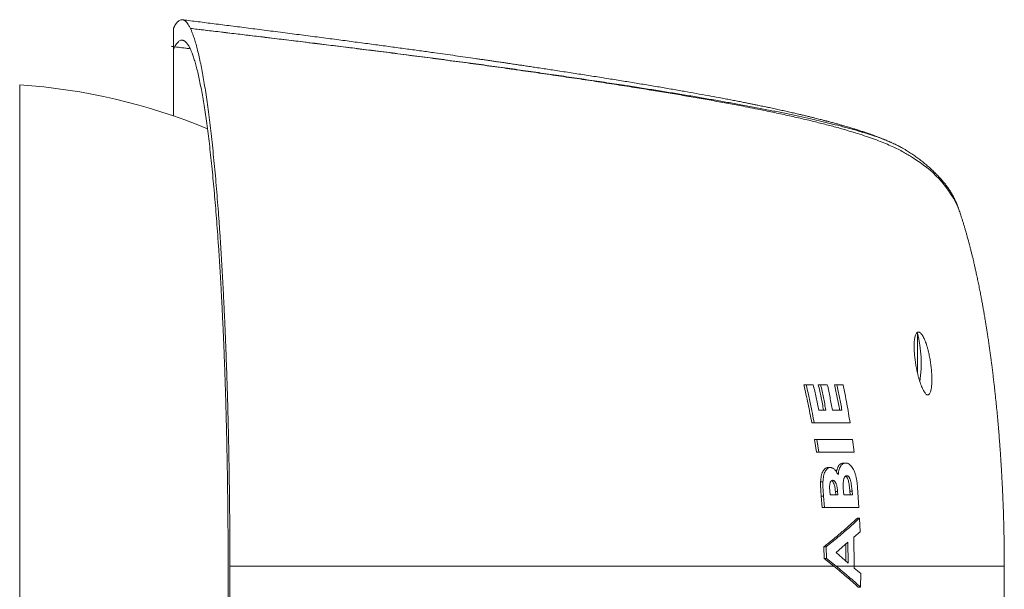
# Model space of a CAD drawing. Units: millimetres. Extents: x -187 to 520, y -205 to 433.
# Drawn here: x 164 to 212, y -148 to -120 of the extents above; entities that cross this region are included whole.
import ezdxf

# ---------------------------------------------------------------- set-up
doc = ezdxf.new("R2010")
doc.units = ezdxf.units.MM

msp = doc.modelspace()

# ---------------------------------------------------------------- linework, layer by layer
at = {"color": 7, "linetype": 'Continuous', "lineweight": 0}
for p, q in [((171.213, -120.537), (171.174, -120.613)), ((171.174, -120.613), (171.174, -121.525)), ((172.006, -120.63), (172.006, -120.629)), ((171.174, -121.526), (171.174, -121.633)), ((171.18, -121.626), (171.227, -121.533)), ((171.991, -121.621), (171.991, -121.62)), ((206.524, -126.222), (206.659, -126.282)), ((209.865, -129.382), (209.853, -129.352)), ((207.883, -135.646), (207.847, -135.646)), ((207.883, -135.646), (207.883, -137.588)), ((202.278, -138.194), (202.396, -138.194)), ((202.746, -138.194), (202.396, -138.194)), ((202.994, -138.194), (203.109, -138.194)), ((203.439, -138.194), (203.109, -138.194)), ((203.801, -138.194), (203.915, -138.194)), ((204.221, -138.194), (203.915, -138.194)), ((203.37, -139.45), (203.013, -139.45)), ((204.159, -139.45), (203.693, -139.45)), ((202.673, -140.078), (202.788, -140.078)), ((202.808, -140.886), (202.901, -141.514)), ((202.808, -140.886), (202.923, -140.886)), ((202.923, -140.886), (203.015, -141.514)), ((204.759, -141.514), (204.679, -140.886)), ((202.901, -141.514), (203.015, -141.514)), ((203.479, -142.277), (203.592, -142.277)), ((204.236, -142.053), (204.347, -142.053)), ((203.108, -142.977), (203.222, -142.977)), ((205.002, -144.252), (204.934, -143.267)), ((203.14, -143.691), (203.182, -144.252)), ((203.14, -143.691), (203.253, -143.691)), ((203.253, -143.691), (203.295, -144.252)), ((203.576, -143.623), (203.56, -143.426)), ((203.963, -143.623), (203.576, -143.623)), ((203.837, -143.456), (203.851, -143.623)), ((203.837, -143.456), (203.949, -143.456)), ((203.949, -143.456), (203.963, -143.623)), ((204.249, -143.623), (204.237, -143.473)), ((204.674, -143.623), (204.249, -143.623)), ((204.55, -143.442), (204.564, -143.623)), ((204.55, -143.442), (204.66, -143.442)), ((204.66, -143.442), (204.674, -143.623)), ((203.182, -144.252), (203.295, -144.252)), ((204.921, -144.768), (205.03, -144.768)), ((205.058, -145.439), (205.03, -144.768)), ((204.741, -145.711), (205.058, -145.439)), ((204.763, -147.146), (204.741, -145.711)), ((203.27, -146.181), (203.279, -146.764)), ((203.27, -146.181), (203.383, -146.181)), ((203.383, -146.181), (203.392, -146.764)), ((203.871, -146.473), (204.454, -145.948)), ((204.345, -146.047), (204.357, -146.899)), ((204.454, -145.948), (204.469, -146.997)), ((204.469, -146.997), (203.871, -146.473)), ((203.279, -146.764), (203.767, -147.146)), ((203.279, -146.764), (203.392, -146.764)), ((203.392, -146.764), (203.879, -147.146)), ((204.763, -147.236), (204.763, -147.146)), ((205.087, -147.508), (204.763, -147.236)), ((205.077, -148.178), (205.087, -147.508)), ((204.968, -148.178), (205.077, -148.178))]:
    msp.add_line(p, q, dxfattribs=at)
at = {"color": 8, "linetype": 'Continuous', "lineweight": 0}
msp.add_line((163.581, -170.888), (163.581, -123.403), dxfattribs=at)
at = {"color": 7, "linetype": 'Continuous', "lineweight": 0}
for centre, radius, start, end in [((161.465, -153.328), 30, 67.6998, 85.957), ((202.074, -137.146), 6, 351.5086, 14.4775)]:
    msp.add_arc(centre, radius, start, end, dxfattribs=at)
at = {"color": 8, "linetype": 'Continuous', "lineweight": 0}
msp.add_arc((204.861, -131.833), 5.575, 26.4318, 59.529, dxfattribs=at)
at = {"color": 7, "linetype": 'Continuous', "lineweight": 0}
for points, knots in [([(172.006, -120.629), (171.983, -120.583), (171.935, -120.491), (171.864, -120.384), (171.793, -120.299), (171.724, -120.242), (171.657, -120.208), (171.593, -120.196), (171.529, -120.203), (171.466, -120.23), (171.402, -120.277), (171.339, -120.343), (171.276, -120.427), (171.234, -120.5), (171.213, -120.537)], [0, 0, 0, 0, 0.08995, 0.1799, 0.270177, 0.360453, 0.440564, 0.520675, 0.601018, 0.681361, 0.760906, 0.84045, 0.920225, 1, 1, 1, 1]), ([(206.597, -126.253), (206.59, -126.25), (206.56, -126.236), (206.504, -126.212), (206.427, -126.179), (206.345, -126.144), (206.265, -126.111), (206.192, -126.082), (206.122, -126.054), (206.054, -126.027), (205.987, -126.001), (205.921, -125.976), (205.855, -125.951), (205.783, -125.924), (205.706, -125.896), (205.619, -125.865), (205.521, -125.83), (205.424, -125.796), (205.327, -125.763), (205.236, -125.733), (205.145, -125.703), (205.06, -125.675), (204.989, -125.652), (204.932, -125.634), (204.877, -125.616), (204.813, -125.597), (204.735, -125.572), (204.646, -125.545), (204.546, -125.515), (204.433, -125.481), (204.303, -125.443), (204.182, -125.408), (204.075, -125.377), (203.987, -125.352), (203.892, -125.326), (203.793, -125.299), (203.693, -125.272), (203.6, -125.247), (203.521, -125.226), (203.458, -125.209), (203.407, -125.195), (203.369, -125.185), (203.325, -125.174), (203.265, -125.158), (203.18, -125.136), (203.076, -125.11), (202.955, -125.079), (202.816, -125.044), (202.66, -125.006), (202.491, -124.964), (202.311, -124.921), (202.111, -124.874), (201.891, -124.823), (201.647, -124.767), (201.394, -124.71), (201.13, -124.652), (200.858, -124.593), (200.617, -124.541), (200.416, -124.499), (200.266, -124.468), (200.134, -124.44), (200.022, -124.417), (199.929, -124.398), (199.845, -124.381), (199.738, -124.359), (199.592, -124.33), (199.401, -124.292), (199.183, -124.249), (198.937, -124.201), (198.67, -124.149), (198.388, -124.095), (198.016, -124.025), (197.546, -123.938), (196.97, -123.834), (196.362, -123.726), (195.721, -123.614), (195.05, -123.5), (194.355, -123.384), (193.644, -123.267), (192.924, -123.151), (192.192, -123.035), (191.452, -122.919), (190.709, -122.804), (190.1, -122.711), (189.628, -122.639), (189.304, -122.59), (188.998, -122.544), (188.719, -122.502), (188.473, -122.465), (188.258, -122.433), (188.076, -122.406), (187.925, -122.384), (187.811, -122.367), (187.731, -122.355), (187.669, -122.346), (187.602, -122.336), (187.516, -122.323), (187.408, -122.307), (187.278, -122.288), (187.118, -122.265), (186.931, -122.238), (186.722, -122.207), (186.506, -122.176), (186.288, -122.144), (185.815, -122.076), (185.079, -121.971), (184.189, -121.847), (183.399, -121.737), (182.705, -121.642), (181.981, -121.544), (181.225, -121.442), (180.441, -121.337), (179.629, -121.23), (178.79, -121.119), (177.92, -121.006), (177.018, -120.889), (176.106, -120.771), (175.204, -120.656), (174.334, -120.545), (173.496, -120.439), (172.692, -120.337), (172.067, -120.258), (171.711, -120.213), (171.611, -120.201)], [0, 0, 0, 0, 0.0010847, 0.0047542, 0.0090408, 0.013767, 0.0181281, 0.0220269, 0.0254657, 0.0293241, 0.0328676, 0.036196, 0.0397335, 0.0434368, 0.0475004, 0.0519257, 0.0569378, 0.0626861, 0.0669708, 0.0715868, 0.0763753, 0.0805482, 0.0839993, 0.0867309, 0.0887827, 0.092115, 0.0959022, 0.1001435, 0.1048375, 0.1100779, 0.1160795, 0.1228479, 0.1266191, 0.1305912, 0.1347637, 0.1391358, 0.1436746, 0.1477836, 0.1510626, 0.1537653, 0.1558924, 0.1574447, 0.1585514, 0.1614501, 0.1650586, 0.1693758, 0.1744001, 0.1801296, 0.1864411, 0.1933301, 0.2004082, 0.2076357, 0.2165761, 0.2257334, 0.2351068, 0.2446953, 0.2544981, 0.264291, 0.270166, 0.2753474, 0.2798371, 0.2836364, 0.2867467, 0.2893154, 0.2920508, 0.297581, 0.303937, 0.3111169, 0.3191179, 0.3278583, 0.3368526, 0.3460179, 0.3628079, 0.380138, 0.3980048, 0.4164052, 0.4353362, 0.454591, 0.4737673, 0.4928155, 0.5117806, 0.5307155, 0.5496803, 0.5686746, 0.5770411, 0.5853861, 0.5931613, 0.6001488, 0.6063456, 0.6116587, 0.6162034, 0.6199775, 0.6229793, 0.6246764, 0.6259892, 0.6275656, 0.6296901, 0.6323635, 0.6355869, 0.6393614, 0.6441517, 0.6494238, 0.6547273, 0.6600423, 0.665369, 0.6892907, 0.7134434, 0.7292479, 0.7455862, 0.7625841, 0.7802459, 0.7985765, 0.8172349, 0.8365464, 0.8565149, 0.8771438, 0.8983731, 0.9188751, 0.9386222, 0.9576061, 0.975819, 0.993254, 1, 1, 1, 1]), ([(173.954, -147.146), (173.953, -146.852), (173.953, -146.263), (173.949, -145.382), (173.943, -144.502), (173.934, -143.625), (173.922, -142.744), (173.908, -141.86), (173.891, -140.973), (173.871, -140.093), (173.848, -139.222), (173.824, -138.368), (173.797, -137.532), (173.768, -136.714), (173.736, -135.907), (173.703, -135.113), (173.666, -134.325), (173.628, -133.544), (173.586, -132.771), (173.542, -132.014), (173.496, -131.275), (173.449, -130.557), (173.399, -129.86), (173.347, -129.186), (173.294, -128.532), (173.239, -127.898), (173.181, -127.279), (173.121, -126.677), (173.059, -126.093), (172.996, -125.533), (172.93, -124.998), (172.864, -124.491), (172.796, -124.012), (172.727, -123.562), (172.657, -123.138), (172.586, -122.74), (172.513, -122.367), (172.438, -122.019), (172.361, -121.697), (172.284, -121.405), (172.206, -121.143), (172.133, -120.932), (172.067, -120.761), (172.026, -120.673), (172.006, -120.63)], [0, 0, 0, 0, 0.023444, 0.046908, 0.070379, 0.093843, 0.117288, 0.141412, 0.165558, 0.18971, 0.213855, 0.23798, 0.261434, 0.284908, 0.308389, 0.331863, 0.355319, 0.379435, 0.403571, 0.427714, 0.45185, 0.475966, 0.499771, 0.523595, 0.547426, 0.57125, 0.595055, 0.619532, 0.644029, 0.668532, 0.693029, 0.717505, 0.741647, 0.765809, 0.789978, 0.814141, 0.838283, 0.863124, 0.887986, 0.912856, 0.937718, 0.962559, 0.981279, 1, 1, 1, 1]), ([(207.688, -127.028), (207.688, -127.028), (207.646, -126.976), (207.475, -126.897), (207.26, -126.756), (207.001, -126.619), (206.719, -126.48), (206.404, -126.34), (206.055, -126.199), (205.674, -126.057), (205.264, -125.916), (204.825, -125.775), (204.334, -125.628), (203.785, -125.474), (203.173, -125.314), (202.525, -125.155), (201.843, -124.997), (201.127, -124.839), (200.472, -124.701), (199.89, -124.584), (199.321, -124.472), (198.66, -124.346), (197.9, -124.206), (197.116, -124.067), (196.309, -123.927), (195.478, -123.788), (194.604, -123.645), (193.664, -123.495), (192.659, -123.339), (191.616, -123.18), (190.558, -123.023), (189.488, -122.866), (188.549, -122.731), (187.608, -122.597), (186.653, -122.464), (185.54, -122.312), (184.409, -122.161), (183.264, -122.011), (182.292, -121.885), (181.333, -121.763), (180.39, -121.644), (179.268, -121.504), (178.138, -121.365), (177.001, -121.226), (175.815, -121.083), (174.579, -120.935), (173.295, -120.782), (172.436, -120.68), (172.006, -120.63)], [0, 0, 0, 0, 0.0000012, 0.0203585, 0.0407277, 0.0610974, 0.0814599, 0.1018115, 0.1225903, 0.1433833, 0.1641812, 0.1849747, 0.205754, 0.229808, 0.2538905, 0.2779871, 0.3020837, 0.3261661, 0.35022, 0.3652922, 0.3803642, 0.401944, 0.4235465, 0.4451594, 0.4667714, 0.4883714, 0.5099497, 0.5332481, 0.5579218, 0.5826035, 0.6072935, 0.6319858, 0.6566687, 0.6717313, 0.6962188, 0.7207266, 0.7452423, 0.7697519, 0.794241, 0.8068874, 0.8300242, 0.8531765, 0.8763342, 0.899487, 0.9226242, 0.9484138, 0.9742104, 1, 1, 1, 1]), ([(171.991, -121.62), (171.975, -121.589), (171.944, -121.527), (171.896, -121.447), (171.849, -121.379), (171.801, -121.321), (171.752, -121.274), (171.702, -121.239), (171.652, -121.216), (171.597, -121.205), (171.538, -121.209), (171.474, -121.235), (171.411, -121.281), (171.347, -121.348), (171.283, -121.436), (171.241, -121.51), (171.22, -121.547)], [0, 0, 0, 0, 0.061676, 0.123353, 0.185136, 0.246919, 0.311312, 0.375705, 0.440221, 0.504736, 0.586983, 0.669246, 0.751493, 0.834321, 0.917167, 1, 1, 1, 1]), ([(171.174, -124.944), (171.174, -124.932), (171.174, -124.302), (171.174, -122.94), (171.174, -122.149), (171.174, -121.638)], [0, 0, 0, 0, 0.006631, 0.358908, 1, 1, 1, 1]), ([(173.867, -147.146), (173.866, -146.862), (173.866, -146.294), (173.862, -145.444), (173.856, -144.594), (173.847, -143.748), (173.836, -142.898), (173.822, -142.045), (173.805, -141.189), (173.786, -140.34), (173.765, -139.499), (173.741, -138.675), (173.715, -137.869), (173.687, -137.081), (173.656, -136.303), (173.624, -135.538), (173.589, -134.778), (173.551, -134.026), (173.511, -133.281), (173.469, -132.551), (173.424, -131.839), (173.378, -131.147), (173.33, -130.478), (173.28, -129.83), (173.229, -129.2), (173.176, -128.591), (173.12, -127.997), (173.062, -127.419), (173.003, -126.858), (172.941, -126.32), (172.878, -125.806), (172.814, -125.319), (172.749, -124.859), (172.682, -124.426), (172.615, -124.018), (172.546, -123.637), (172.476, -123.278), (172.403, -122.944), (172.33, -122.635), (172.255, -122.355), (172.18, -122.105), (172.11, -121.904), (172.048, -121.743), (172.01, -121.662), (171.991, -121.621)], [0, 0, 0, 0, 0.023501, 0.047021, 0.070548, 0.094068, 0.117569, 0.141756, 0.165964, 0.190179, 0.214386, 0.238573, 0.262071, 0.285588, 0.309113, 0.332631, 0.35613, 0.380293, 0.404477, 0.428668, 0.452851, 0.477015, 0.500818, 0.52464, 0.548469, 0.572292, 0.596096, 0.620569, 0.645064, 0.669565, 0.694059, 0.718532, 0.742687, 0.766861, 0.791042, 0.815217, 0.839372, 0.864224, 0.889099, 0.913981, 0.938855, 0.963708, 0.981854, 1, 1, 1, 1]), ([(209.852, -129.341), (209.848, -129.329), (209.824, -129.261), (209.77, -129.138), (209.691, -128.971), (209.6, -128.805), (209.499, -128.639), (209.387, -128.473), (209.264, -128.307), (209.129, -128.142), (208.984, -127.977), (208.826, -127.812), (208.666, -127.657), (208.502, -127.506), (208.331, -127.357), (208.148, -127.208), (207.958, -127.06), (207.759, -126.916), (207.554, -126.777), (207.389, -126.673), (207.277, -126.605), (207.21, -126.565), (207.108, -126.506), (206.968, -126.431), (206.81, -126.351), (206.707, -126.304), (206.669, -126.287)], [0, 0, 0, 0, 0.009277, 0.055822, 0.103125, 0.151308, 0.200611, 0.250919, 0.302254, 0.354596, 0.407891, 0.462053, 0.516944, 0.566094, 0.618065, 0.669663, 0.720781, 0.77133, 0.821239, 0.870453, 0.884673, 0.898344, 0.91204, 0.946498, 0.980143, 1, 1, 1, 1]), ([(212.173, -147.146), (212.173, -146.969), (212.172, -146.628), (212.167, -146.131), (212.16, -145.668), (212.151, -145.238), (212.14, -144.842), (212.129, -144.479), (212.117, -144.15), (212.106, -143.854), (212.095, -143.592), (212.084, -143.362), (212.075, -143.166), (212.066, -143.002), (212.06, -142.871), (212.054, -142.768), (212.05, -142.69), (212.046, -142.621), (212.042, -142.55), (212.037, -142.465), (212.031, -142.364), (212.024, -142.248), (212.015, -142.096), (212.003, -141.903), (211.987, -141.666), (211.969, -141.4), (211.937, -140.967), (211.89, -140.373), (211.823, -139.62), (211.767, -139.056), (211.729, -138.697), (211.714, -138.558), (211.702, -138.449), (211.692, -138.357), (211.682, -138.266), (211.669, -138.158), (211.65, -137.989), (211.624, -137.768), (211.592, -137.507), (211.562, -137.265), (211.532, -137.04), (211.504, -136.823), (211.473, -136.599), (211.44, -136.362), (211.404, -136.114), (211.373, -135.904), (211.349, -135.744), (211.333, -135.644), (211.322, -135.568), (211.311, -135.498), (211.298, -135.418), (211.28, -135.303), (211.257, -135.161), (211.231, -135.007), (211.207, -134.862), (211.179, -134.698), (211.147, -134.513), (211.109, -134.301), (211.069, -134.082), (211.026, -133.85), (210.978, -133.602), (210.926, -133.342), (210.873, -133.081), (210.819, -132.829), (210.768, -132.595), (210.721, -132.385), (210.682, -132.214), (210.647, -132.065), (210.612, -131.92), (210.572, -131.757), (210.53, -131.585), (210.486, -131.416), (210.444, -131.253), (210.398, -131.083), (210.351, -130.91), (210.303, -130.74), (210.257, -130.583), (210.213, -130.432), (210.165, -130.274), (210.116, -130.117), (210.069, -129.971), (210.028, -129.846), (209.99, -129.731), (209.951, -129.616), (209.917, -129.521), (209.89, -129.442), (209.876, -129.405), (209.868, -129.383), (209.868, -129.381)], [0, 0, 0, 0, 0.029422, 0.056985, 0.082686, 0.106522, 0.128496, 0.148611, 0.166874, 0.183289, 0.197866, 0.210611, 0.221531, 0.230635, 0.237927, 0.243414, 0.247751, 0.250943, 0.254869, 0.259574, 0.265163, 0.271637, 0.278993, 0.290539, 0.303731, 0.318554, 0.334957, 0.375858, 0.417815, 0.460714, 0.470128, 0.477861, 0.483927, 0.488405, 0.493215, 0.499226, 0.506428, 0.521567, 0.536232, 0.550218, 0.56214, 0.573978, 0.586537, 0.599818, 0.613804, 0.62816, 0.635147, 0.640731, 0.644926, 0.648063, 0.652437, 0.658484, 0.667462, 0.676272, 0.684446, 0.691992, 0.703958, 0.715616, 0.727927, 0.740886, 0.754972, 0.769951, 0.785078, 0.799362, 0.812816, 0.824902, 0.835244, 0.842003, 0.850368, 0.860172, 0.870117, 0.879867, 0.88934, 0.89823, 0.90946, 0.919358, 0.927937, 0.936723, 0.945915, 0.95586, 0.964607, 0.972022, 0.978361, 0.985283, 0.99304, 0.995865, 0.999715, 1, 1, 1, 1]), ([(208.398, -138.696), (208.411, -138.694), (208.437, -138.69), (208.472, -138.66), (208.504, -138.612), (208.531, -138.545), (208.555, -138.46), (208.573, -138.358), (208.587, -138.242), (208.595, -138.112), (208.599, -137.972), (208.597, -137.822), (208.591, -137.666), (208.578, -137.477), (208.555, -137.255), (208.519, -137.002), (208.474, -136.752), (208.426, -136.539), (208.379, -136.362), (208.335, -136.218), (208.289, -136.085), (208.24, -135.964), (208.19, -135.857), (208.139, -135.766), (208.087, -135.693), (208.036, -135.639), (207.986, -135.605), (207.939, -135.592), (207.895, -135.601), (207.855, -135.631), (207.819, -135.682), (207.789, -135.752), (207.764, -135.839), (207.745, -135.943), (207.732, -136.061), (207.725, -136.191), (207.724, -136.331), (207.728, -136.48), (207.738, -136.661), (207.759, -136.877), (207.793, -137.127), (207.837, -137.378), (207.884, -137.598), (207.93, -137.783), (207.972, -137.936), (208.017, -138.08), (208.064, -138.214), (208.113, -138.335), (208.162, -138.442), (208.211, -138.532), (208.261, -138.604), (208.309, -138.656), (208.355, -138.689), (208.384, -138.694), (208.398, -138.696)], [0, 0, 0, 0, 0.017822, 0.035699, 0.053518, 0.071362, 0.089264, 0.107105, 0.124523, 0.141999, 0.159416, 0.176451, 0.193541, 0.210576, 0.236065, 0.261557, 0.287488, 0.313423, 0.331256, 0.349143, 0.366979, 0.385447, 0.40397, 0.422439, 0.441355, 0.46033, 0.479245, 0.498144, 0.517106, 0.536002, 0.554348, 0.572757, 0.591099, 0.608647, 0.626255, 0.643802, 0.66076, 0.677774, 0.694734, 0.720003, 0.745276, 0.771053, 0.796834, 0.814628, 0.832476, 0.850273, 0.868704, 0.887192, 0.905624, 0.924452, 0.943339, 0.962165, 0.981083, 1, 1, 1, 1]), ([(202.278, -138.194), (202.351, -138.506), (202.496, -139.132), (202.614, -139.763), (202.673, -140.078)], [0, 0, 0, 0, 0.499782, 1, 1, 1, 1]), ([(202.396, -138.194), (202.468, -138.506), (202.613, -139.132), (202.73, -139.763), (202.788, -140.078)], [0, 0, 0, 0, 0.499784, 1, 1, 1, 1]), ([(203.013, -139.45), (202.972, -139.24), (202.888, -138.82), (202.793, -138.403), (202.746, -138.194)], [0, 0, 0, 0, 0.499908, 1, 1, 1, 1]), ([(202.994, -138.194), (203.04, -138.403), (203.133, -138.82), (203.215, -139.24), (203.255, -139.45)], [0, 0, 0, 0, 0.499909, 1, 1, 1, 1]), ([(203.109, -138.194), (203.156, -138.403), (203.248, -138.82), (203.329, -139.24), (203.37, -139.45)], [0, 0, 0, 0, 0.4999105, 1, 1, 1, 1]), ([(203.693, -139.45), (203.653, -139.24), (203.574, -138.82), (203.484, -138.403), (203.439, -138.194)], [0, 0, 0, 0, 0.499916, 1, 1, 1, 1]), ([(203.801, -138.194), (203.845, -138.403), (203.932, -138.82), (204.009, -139.24), (204.047, -139.45)], [0, 0, 0, 0, 0.499918, 1, 1, 1, 1]), ([(203.915, -138.194), (203.958, -138.403), (204.046, -138.82), (204.121, -139.24), (204.159, -139.45)], [0, 0, 0, 0, 0.499919, 1, 1, 1, 1]), ([(204.562, -140.078), (204.511, -139.763), (204.409, -139.133), (204.284, -138.507), (204.221, -138.194)], [0, 0, 0, 0, 0.49984, 1, 1, 1, 1]), ([(202.788, -140.078), (202.944, -140.078), (203.256, -140.078), (203.706, -140.078), (204.143, -140.078), (204.422, -140.078), (204.562, -140.078)], [0, 0, 0, 0, 0.249863, 0.499726, 0.749863, 1, 1, 1, 1]), ([(204.679, -140.886), (204.541, -140.886), (204.265, -140.886), (203.832, -140.886), (203.387, -140.886), (203.078, -140.886), (202.923, -140.886)], [0, 0, 0, 0, 0.249864, 0.499729, 0.749865, 1, 1, 1, 1]), ([(203.015, -141.514), (203.169, -141.514), (203.475, -141.514), (203.918, -141.514), (204.347, -141.514), (204.622, -141.514), (204.759, -141.514)], [0, 0, 0, 0, 0.249865, 0.49973, 0.749865, 1, 1, 1, 1]), ([(203.479, -142.277), (203.451, -142.28), (203.395, -142.287), (203.322, -142.328), (203.261, -142.395), (203.211, -142.477), (203.17, -142.577), (203.138, -142.696), (203.117, -142.831), (203.111, -142.928), (203.108, -142.977)], [0, 0, 0, 0, 0.145952, 0.291609, 0.40785, 0.52425, 0.640446, 0.756578, 0.878169, 1, 1, 1, 1]), ([(203.592, -142.277), (203.564, -142.28), (203.509, -142.287), (203.435, -142.328), (203.374, -142.395), (203.325, -142.477), (203.284, -142.577), (203.252, -142.696), (203.231, -142.831), (203.225, -142.928), (203.222, -142.977)], [0, 0, 0, 0, 0.1459873, 0.2916752, 0.4079157, 0.5243154, 0.6405079, 0.7566372, 0.8781988, 1, 1, 1, 1]), ([(203.971, -142.64), (203.959, -142.616), (203.935, -142.568), (203.883, -142.475), (203.824, -142.396), (203.759, -142.336), (203.705, -142.303), (203.648, -142.281), (203.611, -142.278), (203.592, -142.277)], [0, 0, 0, 0, 0.113425, 0.226733, 0.458875, 0.588639, 0.720755, 0.859395, 1, 1, 1, 1]), ([(204.236, -142.053), (204.215, -142.054), (204.175, -142.058), (204.115, -142.08), (204.057, -142.117), (204.003, -142.177), (203.955, -142.261), (203.917, -142.367), (203.893, -142.444), (203.886, -142.487), (203.886, -142.487)], [0, 0, 0, 0, 0.137839, 0.275926, 0.413438, 0.560229, 0.706974, 0.85316, 0.999498, 1, 1, 1, 1]), ([(204.347, -142.053), (204.327, -142.054), (204.286, -142.058), (204.227, -142.08), (204.169, -142.117), (204.115, -142.177), (204.067, -142.261), (204.028, -142.366), (203.995, -142.492), (203.98, -142.588), (203.971, -142.64)], [0, 0, 0, 0, 0.117572, 0.23536, 0.352654, 0.477839, 0.602983, 0.727648, 0.85244, 1, 1, 1, 1]), ([(204.934, -143.267), (204.929, -143.213), (204.919, -143.106), (204.899, -142.946), (204.871, -142.787), (204.833, -142.634), (204.785, -142.492), (204.727, -142.369), (204.662, -142.261), (204.589, -142.172), (204.511, -142.103), (204.429, -142.063), (204.374, -142.056), (204.347, -142.053)], [0, 0, 0, 0, 0.0853912, 0.1708095, 0.2558588, 0.3444062, 0.4328588, 0.5211877, 0.609581, 0.7052882, 0.8009834, 0.9003572, 1, 1, 1, 1]), ([(204.237, -143.473), (204.234, -143.429), (204.227, -143.341), (204.221, -143.208), (204.221, -143.077), (204.228, -142.967), (204.242, -142.882), (204.258, -142.822), (204.279, -142.77), (204.304, -142.729), (204.333, -142.701), (204.365, -142.684), (204.388, -142.682), (204.401, -142.681)], [0, 0, 0, 0, 0.122733, 0.245377, 0.369642, 0.493526, 0.565029, 0.636515, 0.708095, 0.779583, 0.848843, 0.918171, 1, 1, 1, 1]), ([(204.344, -142.697), (204.352, -142.701), (204.37, -142.711), (204.397, -142.74), (204.423, -142.78), (204.446, -142.829), (204.471, -142.896), (204.492, -142.984), (204.515, -143.112), (204.534, -143.265), (204.545, -143.383), (204.55, -143.442)], [0, 0, 0, 0, 0.062195, 0.137178, 0.211906, 0.286708, 0.361309, 0.481969, 0.603012, 0.801384, 1, 1, 1, 1]), ([(204.401, -142.681), (204.412, -142.682), (204.433, -142.684), (204.473, -142.702), (204.51, -142.74), (204.542, -142.795), (204.563, -142.843), (204.582, -142.9), (204.602, -142.983), (204.623, -143.092), (204.641, -143.227), (204.652, -143.344), (204.658, -143.416), (204.66, -143.442)], [0, 0, 0, 0, 0.072254, 0.144348, 0.267343, 0.329069, 0.390876, 0.455734, 0.520832, 0.654169, 0.788251, 0.922282, 1, 1, 1, 1]), ([(203.108, -142.977), (203.107, -143.036), (203.105, -143.153), (203.117, -143.392), (203.131, -143.571), (203.14, -143.691)], [0, 0, 0, 0, 0.250518, 0.500629, 1, 1, 1, 1]), ([(203.222, -142.977), (203.221, -143.036), (203.219, -143.153), (203.23, -143.392), (203.244, -143.571), (203.253, -143.691)], [0, 0, 0, 0, 0.250521, 0.500635, 1, 1, 1, 1]), ([(203.56, -143.426), (203.557, -143.387), (203.551, -143.307), (203.55, -143.187), (203.56, -143.09), (203.578, -143.022), (203.6, -142.967), (203.63, -142.93), (203.663, -142.911), (203.684, -142.907), (203.697, -142.906), (203.701, -142.905)], [0, 0, 0, 0, 0.1599725, 0.3194018, 0.4864203, 0.5708912, 0.6552983, 0.8068123, 0.8867445, 0.9669166, 1, 1, 1, 1]), ([(203.647, -142.922), (203.652, -142.924), (203.667, -142.931), (203.692, -142.955), (203.721, -142.992), (203.747, -143.038), (203.771, -143.096), (203.793, -143.166), (203.812, -143.254), (203.827, -143.351), (203.834, -143.421), (203.837, -143.456)], [0, 0, 0, 0, 0.0495625, 0.1480542, 0.2465927, 0.3451027, 0.4437133, 0.567149, 0.6909185, 0.8452962, 1, 1, 1, 1]), ([(203.701, -142.905), (203.713, -142.907), (203.738, -142.91), (203.773, -142.926), (203.805, -142.955), (203.833, -142.992), (203.859, -143.038), (203.883, -143.096), (203.905, -143.166), (203.924, -143.254), (203.939, -143.351), (203.946, -143.421), (203.949, -143.456)], [0, 0, 0, 0, 0.099388, 0.198272, 0.28132, 0.36441, 0.447474, 0.530623, 0.634758, 0.739175, 0.869449, 1, 1, 1, 1]), ([(203.295, -144.252), (203.446, -144.252), (203.746, -144.252), (204.179, -144.252), (204.6, -144.252), (204.868, -144.252), (205.002, -144.252)], [0, 0, 0, 0, 0.249868, 0.499736, 0.749868, 1, 1, 1, 1]), ([(204.921, -144.768), (204.792, -144.887), (204.536, -145.125), (204.13, -145.48), (203.711, -145.832), (203.417, -146.065), (203.27, -146.181)], [0, 0, 0, 0, 0.249852, 0.499704, 0.749852, 1, 1, 1, 1]), ([(205.03, -144.768), (204.902, -144.887), (204.646, -145.125), (204.242, -145.48), (203.823, -145.832), (203.53, -146.065), (203.383, -146.181)], [0, 0, 0, 0, 0.249853, 0.499705, 0.749853, 1, 1, 1, 1]), ([(171.991, -172.672), (172.016, -172.617), (172.065, -172.507), (172.139, -172.307), (172.213, -172.08), (172.286, -171.826), (172.358, -171.541), (172.43, -171.226), (172.503, -170.879), (172.574, -170.505), (172.644, -170.103), (172.712, -169.675), (172.779, -169.221), (172.845, -168.74), (172.909, -168.234), (172.972, -167.704), (173.034, -167.144), (173.095, -166.554), (173.154, -165.935), (173.212, -165.291), (173.267, -164.625), (173.32, -163.949), (173.37, -163.264), (173.416, -162.571), (173.461, -161.861), (173.504, -161.134), (173.545, -160.384), (173.584, -159.611), (173.621, -158.815), (173.656, -158.004), (173.688, -157.181), (173.718, -156.338), (173.745, -155.477), (173.77, -154.597), (173.792, -153.707), (173.811, -152.809), (173.828, -151.893), (173.842, -150.96), (173.853, -150.011), (173.861, -149.058), (173.866, -148.102), (173.866, -147.465), (173.867, -147.146)], [0, 0, 0, 0, 0.02405, 0.04812, 0.072197, 0.096268, 0.120318, 0.145059, 0.169821, 0.19459, 0.219352, 0.244092, 0.268772, 0.293473, 0.318182, 0.342884, 0.367564, 0.392991, 0.41844, 0.443898, 0.469347, 0.494773, 0.518948, 0.543143, 0.567345, 0.591541, 0.615716, 0.64061, 0.665526, 0.690451, 0.715367, 0.74026, 0.765775, 0.791314, 0.816862, 0.842402, 0.867917, 0.894316, 0.920742, 0.947177, 0.973602, 1, 1, 1, 1]), ([(172.006, -173.662), (172.032, -173.604), (172.085, -173.489), (172.162, -173.279), (172.239, -173.04), (172.315, -172.772), (172.391, -172.472), (172.467, -172.139), (172.543, -171.773), (172.618, -171.378), (172.691, -170.954), (172.762, -170.502), (172.833, -170.024), (172.901, -169.521), (172.968, -168.991), (173.033, -168.435), (173.097, -167.849), (173.16, -167.231), (173.222, -166.582), (173.282, -165.908), (173.339, -165.211), (173.394, -164.504), (173.445, -163.789), (173.493, -163.067), (173.539, -162.328), (173.583, -161.571), (173.625, -160.79), (173.666, -159.985), (173.704, -159.156), (173.739, -158.313), (173.772, -157.456), (173.803, -156.583), (173.831, -155.694), (173.856, -154.79), (173.878, -153.876), (173.898, -152.953), (173.915, -152.014), (173.929, -151.057), (173.94, -150.084), (173.948, -149.106), (173.953, -148.126), (173.953, -147.473), (173.954, -147.146)], [0, 0, 0, 0, 0.024296, 0.048613, 0.072937, 0.097255, 0.121552, 0.146562, 0.171595, 0.196634, 0.221667, 0.246677, 0.27143, 0.296205, 0.320987, 0.345762, 0.370516, 0.396023, 0.421554, 0.447093, 0.472623, 0.49813, 0.522293, 0.546476, 0.570666, 0.59485, 0.619013, 0.643894, 0.668798, 0.693708, 0.718611, 0.743492, 0.768701, 0.793934, 0.819176, 0.844409, 0.869618, 0.895677, 0.921763, 0.947857, 0.973942, 1, 1, 1, 1]), ([(173.954, -147.146), (174.322, -147.146), (175.058, -147.146), (176.154, -147.146), (177.239, -147.146), (178.314, -147.146), (179.37, -147.146), (180.406, -147.146), (181.423, -147.146), (182.425, -147.146), (183.418, -147.146), (184.4, -147.146), (185.37, -147.146), (186.321, -147.146), (187.251, -147.146), (188.159, -147.146), (189.044, -147.146), (189.953, -147.146), (190.879, -147.146), (191.834, -147.146), (192.767, -147.146), (193.679, -147.146), (194.569, -147.146), (195.489, -147.146), (196.433, -147.146), (197.396, -147.146), (198.327, -147.146), (199.215, -147.146), (200.061, -147.146), (200.866, -147.146), (201.64, -147.146), (202.382, -147.146), (203.095, -147.146), (203.543, -147.146), (203.767, -147.146)], [0, 0, 0, 0, 0.027493, 0.054931, 0.082324, 0.109682, 0.137015, 0.163843, 0.190663, 0.217484, 0.244313, 0.271709, 0.299132, 0.326591, 0.354097, 0.38166, 0.40929, 0.436998, 0.469391, 0.501737, 0.534033, 0.566284, 0.598494, 0.630667, 0.668544, 0.706381, 0.744185, 0.781963, 0.818319, 0.854661, 0.890995, 0.927326, 0.963659, 1, 1, 1, 1]), ([(203.767, -147.146), (203.976, -147.316), (204.394, -147.657), (204.776, -148.004), (204.968, -148.178)], [0, 0, 0, 0, 0.499835, 1, 1, 1, 1]), ([(203.879, -147.146), (204.03, -147.146), (204.333, -147.146), (204.62, -147.146), (204.763, -147.146)], [0, 0, 0, 0, 0.499919, 1, 1, 1, 1]), ([(203.879, -147.146), (204.088, -147.316), (204.505, -147.657), (204.886, -148.004), (205.077, -148.178)], [0, 0, 0, 0, 0.499836, 1, 1, 1, 1]), ([(209.868, -164.91), (209.868, -164.909), (209.876, -164.887), (209.889, -164.851), (209.907, -164.8), (209.922, -164.756), (209.937, -164.715), (209.951, -164.675), (209.964, -164.636), (209.987, -164.569), (210.023, -164.46), (210.07, -164.318), (210.118, -164.167), (210.164, -164.021), (210.207, -163.877), (210.246, -163.746), (210.287, -163.606), (210.333, -163.445), (210.387, -163.25), (210.446, -163.03), (210.503, -162.81), (210.557, -162.599), (210.602, -162.412), (210.642, -162.246), (210.68, -162.084), (210.721, -161.907), (210.768, -161.698), (210.819, -161.465), (210.872, -161.214), (210.931, -160.927), (210.992, -160.618), (211.053, -160.3), (211.1, -160.041), (211.137, -159.833), (211.167, -159.662), (211.199, -159.478), (211.233, -159.273), (211.264, -159.089), (211.287, -158.942), (211.302, -158.849), (211.313, -158.777), (211.323, -158.713), (211.335, -158.638), (211.35, -158.542), (211.374, -158.383), (211.405, -158.169), (211.442, -157.913), (211.476, -157.668), (211.508, -157.437), (211.538, -157.213), (211.564, -157.005), (211.589, -156.807), (211.612, -156.618), (211.636, -156.424), (211.657, -156.24), (211.676, -156.08), (211.69, -155.954), (211.702, -155.839), (211.717, -155.71), (211.735, -155.541), (211.755, -155.344), (211.777, -155.13), (211.798, -154.916), (211.83, -154.582), (211.871, -154.132), (211.912, -153.637), (211.945, -153.22), (211.969, -152.888), (211.99, -152.587), (212.007, -152.323), (212.021, -152.097), (212.032, -151.911), (212.041, -151.764), (212.046, -151.663), (212.051, -151.589), (212.054, -151.52), (212.06, -151.421), (212.066, -151.29), (212.075, -151.126), (212.084, -150.929), (212.095, -150.7), (212.106, -150.437), (212.117, -150.141), (212.129, -149.812), (212.14, -149.45), (212.151, -149.053), (212.16, -148.624), (212.167, -148.161), (212.172, -147.664), (212.173, -147.322), (212.173, -147.146)], [0, 0, 0, 0, 0.000225, 0.004058, 0.006857, 0.009531, 0.012092, 0.014538, 0.016868, 0.019084, 0.026865, 0.036442, 0.04465, 0.053868, 0.062425, 0.070006, 0.076973, 0.086824, 0.098166, 0.110946, 0.124952, 0.136134, 0.147288, 0.157001, 0.164747, 0.175063, 0.187114, 0.200533, 0.214778, 0.229865, 0.249274, 0.267147, 0.283746, 0.293154, 0.302355, 0.312608, 0.324135, 0.336959, 0.343682, 0.348923, 0.352666, 0.355663, 0.359803, 0.365186, 0.371822, 0.386703, 0.401163, 0.414865, 0.427789, 0.439992, 0.452461, 0.462662, 0.473221, 0.484142, 0.495042, 0.504078, 0.510986, 0.516097, 0.523261, 0.532685, 0.544279, 0.55635, 0.568316, 0.580175, 0.612204, 0.64334, 0.662943, 0.681774, 0.698593, 0.713277, 0.725801, 0.736149, 0.744305, 0.750438, 0.752898, 0.756583, 0.762069, 0.769361, 0.778463, 0.789383, 0.802128, 0.816704, 0.83312, 0.851383, 0.871499, 0.893473, 0.91731, 0.943012, 0.970576, 1, 1, 1, 1])]:
    msp.add_open_spline(points, degree=3, knots=knots, dxfattribs=at)
at = {"color": 8, "linetype": 'Continuous', "lineweight": 0}
for points, knots in [([(172.006, -120.629), (172.118, -120.642), (172.5, -120.687), (173.15, -120.764), (173.957, -120.859), (174.761, -120.955), (175.612, -121.056), (176.506, -121.164), (177.443, -121.277), (178.377, -121.391), (179.308, -121.505), (180.235, -121.62), (181.215, -121.742), (182.244, -121.873), (183.321, -122.011), (184.389, -122.15), (185.446, -122.29), (186.491, -122.431), (187.526, -122.573), (188.548, -122.717), (189.564, -122.862), (190.57, -123.008), (191.571, -123.155), (192.561, -123.303), (193.474, -123.442), (194.307, -123.571), (195.065, -123.691), (195.806, -123.81), (196.531, -123.93), (197.24, -124.049), (197.933, -124.169), (198.606, -124.288), (199.28, -124.411), (199.954, -124.537), (200.623, -124.667), (201.264, -124.796), (201.882, -124.925), (202.474, -125.054), (203.039, -125.182), (203.575, -125.31), (204.006, -125.419), (204.346, -125.508), (204.606, -125.579), (204.857, -125.65), (205.157, -125.738), (205.496, -125.842), (205.861, -125.964), (206.19, -126.085), (206.41, -126.17), (206.511, -126.216), (206.524, -126.222)], [0, 0, 0, 0, 0.007254, 0.024626, 0.041997, 0.059399, 0.076801, 0.097258, 0.117717, 0.138174, 0.158744, 0.179317, 0.199887, 0.224405, 0.248928, 0.273445, 0.298179, 0.322919, 0.347652, 0.372776, 0.397904, 0.423032, 0.448244, 0.473457, 0.498663, 0.519251, 0.539848, 0.560446, 0.581034, 0.601916, 0.622808, 0.6437, 0.664583, 0.687661, 0.710752, 0.733842, 0.756921, 0.780379, 0.803849, 0.827319, 0.850777, 0.863998, 0.877219, 0.890457, 0.903695, 0.926902, 0.950126, 0.973356, 0.996581, 1, 1, 1, 1]), ([(171.962, -121.625), (171.749, -121.598), (171.445, -121.56), (171.141, -121.521), (171.051, -121.51)], [0, 0, 0, 0, 0.701999, 1, 1, 1, 1]), ([(171.051, -121.51), (171.117, -121.518), (171.411, -121.556), (171.704, -121.594), (171.933, -121.624)], [0, 0, 0, 0, 0.223782, 1, 1, 1, 1]), ([(204.763, -147.146), (204.929, -147.146), (205.298, -147.146), (205.83, -147.146), (206.367, -147.146), (206.869, -147.146), (207.335, -147.146), (207.764, -147.146), (208.157, -147.146), (208.517, -147.146), (208.886, -147.146), (209.265, -147.146), (209.662, -147.146), (210.029, -147.146), (210.367, -147.146), (210.684, -147.146), (210.978, -147.146), (211.245, -147.146), (211.479, -147.146), (211.679, -147.146), (211.845, -147.146), (211.976, -147.146), (212.075, -147.146), (212.139, -147.146), (212.172, -147.146), (212.17, -147.146), (212.169, -147.146)], [0, 0, 0, 0, 0.027022, 0.060111, 0.093228, 0.12638, 0.15957, 0.19221, 0.224899, 0.257641, 0.290442, 0.337327, 0.38417, 0.430974, 0.477741, 0.524475, 0.574856, 0.625204, 0.675521, 0.72581, 0.776073, 0.825418, 0.874744, 0.924053, 0.973349, 1, 1, 1, 1])]:
    msp.add_open_spline(points, degree=3, knots=knots, dxfattribs=at)

doc.saveas('drawing.dxf')
